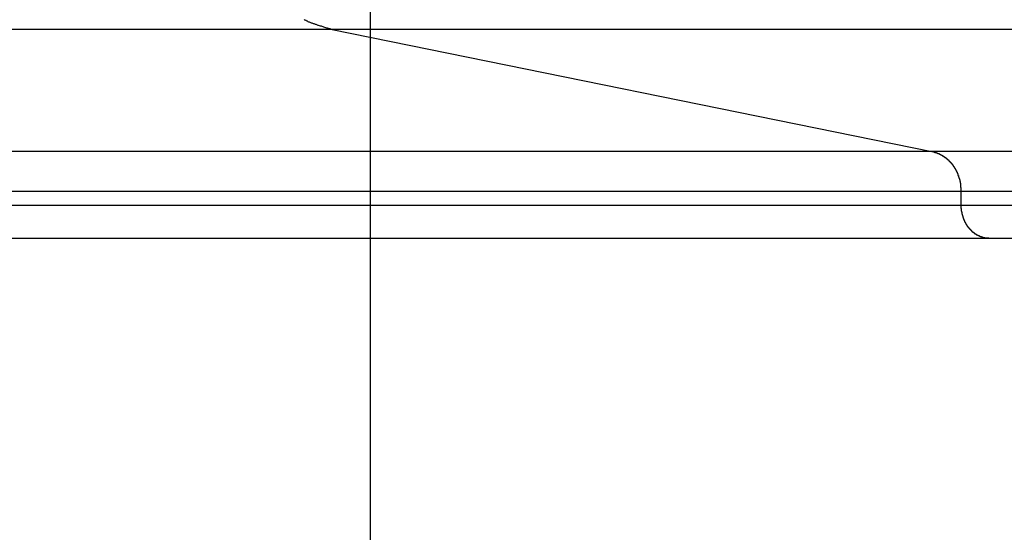
# Model space of a CAD drawing. Extents: x -52 to 52, y -56 to 6.
# Drawn here: x -32 to -31, y -17 to -17 of the extents above; entities that cross this region are included whole.
import ezdxf

# ---------------------------------------------------------------- set-up
doc = ezdxf.new("R2010")
doc.units = 0
doc.layers.get('0').update_dxf_attribs({"linetype": 'CONTINUOUS'})

msp = doc.modelspace()

# ---------------------------------------------------------------- linework, layer by layer
at = {"color": 0}
for points in [[(-31.794, -27.9971), (-31.794, -0.7568)], [(-31.794, -27.9971), (-31.794, -0.7568)], [(-31.794, -27.9971), (-31.794, -0.7568)], [(-31.794, -27.9971), (-31.794, -0.7568)], [(-31.794, -27.9971), (-31.794, -0.7568)], [(-31.794, -27.9971), (-31.794, -0.7568)], [(-31.794, -27.9971), (-31.794, -0.7568)], [(-31.794, -27.9971), (-31.794, -0.7568)], [(-31.794, -27.9971), (-31.794, -0.7568)], [(-31.794, -27.9971), (-31.794, -0.7568)], [(-31.794, -27.9971), (-31.794, -0.7568)], [(-31.794, -27.9971), (-31.794, -0.7568)], [(-31.794, -27.9971), (-31.794, -0.7568)], [(-31.794, -27.9971), (-31.794, -0.7568)], [(-31.794, -27.9971), (-31.794, -0.7568)], [(-31.794, -27.9971), (-31.794, -0.7568)], [(-31.794, -27.9971), (-31.794, -0.7568)], [(-31.794, -27.9971), (-31.794, -0.7568)], [(-31.794, -27.9971), (-31.794, -0.7568)], [(-31.794, -27.9971), (-31.794, -0.7568)], [(-31.794, -27.9971), (-31.794, -0.7568)], [(-31.876, -16.8067), (-31.8757, -16.807), (-31.8751, -16.807), (-31.8745, -16.8073), (-31.8739, -16.8076), (-31.8736, -16.8079), (-31.873, -16.8082), (-31.8725, -16.8085), (-31.8719, -16.8088), (-31.8716, -16.8091), (-31.8716, -16.8091), (-31.8707, -16.8094), (-31.8698, -16.8097), (-31.8689, -16.81), (-31.8683, -16.8103), (-31.8674, -16.8106), (-31.8665, -16.8109), (-31.8656, -16.8112), (-31.865, -16.8116), (-31.8641, -16.8117), (-31.8632, -16.812), (-31.8623, -16.8123), (-31.8617, -16.8126), (-31.8608, -16.8129), (-31.8601, -16.8132), (-31.8592, -16.8135), (-31.8586, -16.8138), (-31.8586, -16.8138), (-31.8574, -16.8141), (-31.8562, -16.8144), (-31.855, -16.8147), (-31.8541, -16.8151), (-31.8529, -16.8154), (-31.852, -16.8157), (-31.8508, -16.816), (-31.8499, -16.8165), (-31.8487, -16.8168), (-31.8478, -16.8171), (-31.8466, -16.8174), (-31.8457, -16.8177), (-31.8445, -16.818), (-31.8436, -16.8183), (-31.8424, -16.8186), (-31.8415, -16.8191)], [(-31.8415, -16.8191), (-35.0341, -16.8191)], [(-31.8415, -16.8191), (-35.0341, -16.8191)], [(-31.8415, -16.8191), (-35.0341, -16.8191)], [(-31.8415, -16.8191), (-35.0341, -16.8191)], [(-31.8415, -16.8191), (-35.0341, -16.8191)], [(-31.8415, -16.8191), (-35.0341, -16.8191)], [(-31.8415, -16.8191), (-35.0341, -16.8191)], [(-31.8415, -16.8191), (-35.0341, -16.8191)], [(-31.8415, -16.8191), (-35.0341, -16.8191)], [(-31.8415, -16.8191), (-35.0341, -16.8191)], [(-31.8415, -16.8191), (-35.0341, -16.8191)], [(-31.8415, -16.8191), (-35.0341, -16.8191)], [(-31.8415, -16.8191), (-35.0341, -16.8191)], [(-31.8415, -16.8191), (-35.0341, -16.8191)], [(-31.8415, -16.8191), (-35.0341, -16.8191)], [(-31.8415, -16.8191), (-35.0341, -16.8191)], [(-31.8415, -16.8191), (-35.0341, -16.8191)], [(-31.8415, -16.8191), (-35.0341, -16.8191)], [(-31.8415, -16.8191), (-35.0341, -16.8191)], [(-31.8415, -16.8191), (-35.0341, -16.8191)], [(-31.8415, -16.8191), (-35.0341, -16.8191)], [(-31.8415, -16.8191), (-31.8415, -16.8191)], [(-31.8415, -16.8191), (-31.8415, -16.8191)], [(-29.2785, -16.8191), (-31.8415, -16.8191)], [(-29.2785, -16.8191), (-31.8415, -16.8191)], [(-29.2785, -16.8191), (-31.8415, -16.8191)], [(-29.2785, -16.8191), (-31.8415, -16.8191)], [(-29.2785, -16.8191), (-31.8415, -16.8191)], [(-29.2785, -16.8191), (-31.8415, -16.8191)], [(-29.2785, -16.8191), (-31.8415, -16.8191)], [(-29.2785, -16.8191), (-31.8415, -16.8191)], [(-29.2785, -16.8191), (-31.8415, -16.8191)], [(-29.2785, -16.8191), (-31.8415, -16.8191)], [(-29.2785, -16.8191), (-31.8415, -16.8191)], [(-29.2785, -16.8191), (-31.8415, -16.8191)], [(-29.2785, -16.8191), (-31.8415, -16.8191)], [(-29.2785, -16.8191), (-31.8415, -16.8191)], [(-29.2785, -16.8191), (-31.8415, -16.8191)], [(-29.2785, -16.8191), (-31.8415, -16.8191)], [(-29.2785, -16.8191), (-31.8415, -16.8191)], [(-29.2785, -16.8191), (-31.8415, -16.8191)], [(-29.2785, -16.8191), (-31.8415, -16.8191)], [(-29.2785, -16.8191), (-31.8415, -16.8191)], [(-29.2785, -16.8191), (-31.8415, -16.8191)], [(-31.8415, -16.8191), (-31.8415, -16.8191)], [(-31.8415, -16.8191), (-31.1003, -16.97)], [(-31.8415, -16.8191), (-31.1003, -16.97)], [(-31.8415, -16.8191), (-31.1003, -16.97)], [(-31.8415, -16.8191), (-31.1003, -16.97)], [(-31.8415, -16.8191), (-31.1003, -16.97)], [(-31.8415, -16.8191), (-31.1003, -16.97)], [(-31.8415, -16.8191), (-31.1003, -16.97)], [(-31.8415, -16.8191), (-31.1003, -16.97)], [(-31.8415, -16.8191), (-31.1003, -16.97)], [(-31.8415, -16.8191), (-31.1003, -16.97)], [(-31.8415, -16.8191), (-31.1003, -16.97)], [(-31.8415, -16.8191), (-31.1003, -16.97)], [(-31.8415, -16.8191), (-31.1003, -16.97)], [(-31.8415, -16.8191), (-31.1003, -16.97)], [(-31.8415, -16.8191), (-31.1003, -16.97)], [(-31.8415, -16.8191), (-31.1003, -16.97)], [(-31.8415, -16.8191), (-31.1003, -16.97)], [(-31.8415, -16.8191), (-31.1003, -16.97)], [(-31.8415, -16.8191), (-31.1003, -16.97)], [(-31.8415, -16.8191), (-31.1003, -16.97)], [(-31.8415, -16.8191), (-31.1003, -16.97)], [(-31.1003, -16.97), (-34.0458, -16.97)], [(-31.1003, -16.97), (-34.0458, -16.97)], [(-31.1003, -16.97), (-34.0458, -16.97)], [(-31.1003, -16.97), (-34.0458, -16.97)], [(-31.1003, -16.97), (-34.0458, -16.97)], [(-31.1003, -16.97), (-34.0458, -16.97)], [(-31.1003, -16.97), (-34.0458, -16.97)], [(-31.1003, -16.97), (-34.0458, -16.97)], [(-31.1003, -16.97), (-34.0458, -16.97)], [(-31.1003, -16.97), (-34.0458, -16.97)], [(-31.1003, -16.97), (-34.0458, -16.97)], [(-31.1003, -16.97), (-34.0458, -16.97)], [(-31.1003, -16.97), (-34.0458, -16.97)], [(-31.1003, -16.97), (-34.0458, -16.97)], [(-31.1003, -16.97), (-34.0458, -16.97)], [(-31.1003, -16.97), (-34.0458, -16.97)], [(-31.1003, -16.97), (-34.0458, -16.97)], [(-31.1003, -16.97), (-34.0458, -16.97)], [(-31.1003, -16.97), (-34.0458, -16.97)], [(-31.1003, -16.97), (-34.0458, -16.97)], [(-31.1003, -16.97), (-34.0458, -16.97)], [(-31.1003, -16.97), (-31.1003, -16.97)], [(-31.1003, -16.97), (-31.1003, -16.97)], [(-29.2785, -16.97), (-31.1003, -16.97)], [(-29.2785, -16.97), (-31.1003, -16.97)], [(-29.2785, -16.97), (-31.1003, -16.97)], [(-29.2785, -16.97), (-31.1003, -16.97)], [(-29.2785, -16.97), (-31.1003, -16.97)], [(-29.2785, -16.97), (-31.1003, -16.97)], [(-29.2785, -16.97), (-31.1003, -16.97)], [(-29.2785, -16.97), (-31.1003, -16.97)], [(-29.2785, -16.97), (-31.1003, -16.97)], [(-29.2785, -16.97), (-31.1003, -16.97)], [(-29.2785, -16.97), (-31.1003, -16.97)], [(-29.2785, -16.97), (-31.1003, -16.97)], [(-29.2785, -16.97), (-31.1003, -16.97)], [(-29.2785, -16.97), (-31.1003, -16.97)], [(-29.2785, -16.97), (-31.1003, -16.97)], [(-29.2785, -16.97), (-31.1003, -16.97)], [(-29.2785, -16.97), (-31.1003, -16.97)], [(-29.2785, -16.97), (-31.1003, -16.97)], [(-29.2785, -16.97), (-31.1003, -16.97)], [(-29.2785, -16.97), (-31.1003, -16.97)], [(-29.2785, -16.97), (-31.1003, -16.97)], [(-31.1003, -16.97), (-31.0984, -16.9704), (-31.0984, -16.9704), (-31.0981, -16.9704), (-31.0981, -16.9704), (-31.0978, -16.9704), (-31.0978, -16.9704), (-31.0975, -16.9704), (-31.0975, -16.9704), (-31.0975, -16.9704), (-31.0975, -16.9707), (-31.0972, -16.9707), (-31.0972, -16.9707), (-31.0969, -16.9707), (-31.0969, -16.9707), (-31.0966, -16.9707), (-31.0966, -16.9707), (-31.0966, -16.9707), (-31.0966, -16.971), (-31.0966, -16.971), (-31.0963, -16.971), (-31.0963, -16.971), (-31.096, -16.971), (-31.096, -16.971), (-31.0957, -16.971), (-31.0957, -16.971), (-31.0957, -16.971), (-31.0957, -16.9713), (-31.0954, -16.9713), (-31.0954, -16.9713), (-31.0951, -16.9713), (-31.0951, -16.9713), (-31.0948, -16.9713), (-31.0948, -16.9713), (-31.0948, -16.9713), (-31.0948, -16.9716), (-31.0948, -16.9716), (-31.0945, -16.9716), (-31.0945, -16.9716), (-31.0942, -16.9716), (-31.0942, -16.9716), (-31.0939, -16.9716), (-31.0939, -16.9716), (-31.0938, -16.9716), (-31.0938, -16.9719), (-31.0935, -16.9719), (-31.0935, -16.9719), (-31.0932, -16.9719), (-31.0932, -16.972), (-31.0929, -16.972), (-31.0929, -16.972), (-31.0929, -16.972), (-31.0929, -16.9723), (-31.0929, -16.9723), (-31.0926, -16.9723), (-31.0926, -16.9723), (-31.0923, -16.9723), (-31.0923, -16.9723), (-31.092, -16.9723), (-31.092, -16.9723), (-31.092, -16.9723), (-31.092, -16.9726), (-31.0917, -16.9726), (-31.0917, -16.9726), (-31.0914, -16.9726), (-31.0914, -16.9728), (-31.0911, -16.9728), (-31.0911, -16.9728), (-31.0911, -16.9728), (-31.0911, -16.9731), (-31.0911, -16.9731), (-31.0908, -16.9731), (-31.0908, -16.9731), (-31.0905, -16.9731), (-31.0905, -16.9732), (-31.0902, -16.9732), (-31.0902, -16.9732), (-31.0902, -16.9732), (-31.0902, -16.9735), (-31.0899, -16.9735), (-31.0899, -16.9735), (-31.0896, -16.9735), (-31.0896, -16.9738), (-31.0893, -16.9738), (-31.0893, -16.9738), (-31.0893, -16.9738), (-31.0893, -16.9741), (-31.0893, -16.9741), (-31.089, -16.9741), (-31.089, -16.9741), (-31.0887, -16.9741), (-31.0887, -16.9742), (-31.0884, -16.9742), (-31.0884, -16.9742), (-31.0883, -16.9742), (-31.0883, -16.9745), (-31.088, -16.9745), (-31.088, -16.9745), (-31.0878, -16.9745), (-31.0878, -16.9748), (-31.0875, -16.9748), (-31.0875, -16.9748), (-31.0875, -16.9748), (-31.0875, -16.9751), (-31.0875, -16.9751), (-31.0872, -16.9751), (-31.0872, -16.9751), (-31.0869, -16.9751), (-31.0869, -16.9754), (-31.0866, -16.9754), (-31.0866, -16.9754), (-31.0866, -16.9754), (-31.0866, -16.9757), (-31.0863, -16.9757), (-31.0863, -16.9757), (-31.086, -16.9757), (-31.086, -16.976), (-31.0857, -16.976), (-31.0857, -16.976), (-31.0857, -16.976), (-31.0857, -16.9763), (-31.0857, -16.9763), (-31.0854, -16.9763), (-31.0854, -16.9763), (-31.0851, -16.9763), (-31.0851, -16.9766), (-31.0848, -16.9766), (-31.0848, -16.9766), (-31.0848, -16.9766), (-31.0848, -16.9769), (-31.0845, -16.9769), (-31.0845, -16.9769), (-31.0842, -16.9769), (-31.0842, -16.9772), (-31.0839, -16.9772), (-31.0839, -16.9772), (-31.0839, -16.9772), (-31.0839, -16.9775), (-31.0839, -16.9775), (-31.0836, -16.9775), (-31.0836, -16.9775), (-31.0833, -16.9775), (-31.0833, -16.9778), (-31.083, -16.9778), (-31.083, -16.9778), (-31.083, -16.9778), (-31.083, -16.9781), (-31.0827, -16.9781), (-31.0827, -16.9781), (-31.0825, -16.9781), (-31.0825, -16.9784), (-31.0822, -16.9784), (-31.0822, -16.9786), (-31.0822, -16.9786), (-31.0822, -16.9789), (-31.0822, -16.9789), (-31.0819, -16.9789), (-31.0819, -16.9789), (-31.0816, -16.9789), (-31.0816, -16.9792), (-31.0813, -16.9792), (-31.0813, -16.9792), (-31.0813, -16.9792), (-31.0813, -16.9795), (-31.081, -16.9795), (-31.081, -16.9795), (-31.0809, -16.9795), (-31.0809, -16.9798), (-31.0806, -16.9798), (-31.0806, -16.9801), (-31.0806, -16.9801), (-31.0806, -16.9804), (-31.0806, -16.9804), (-31.0803, -16.9804), (-31.0803, -16.9804), (-31.08, -16.9804), (-31.08, -16.9807), (-31.0797, -16.9807), (-31.0797, -16.9807), (-31.0797, -16.9807), (-31.0797, -16.981), (-31.0794, -16.981), (-31.0794, -16.981), (-31.0793, -16.981), (-31.0793, -16.9813), (-31.079, -16.9813), (-31.079, -16.9816), (-31.079, -16.9816), (-31.079, -16.9819), (-31.079, -16.9819), (-31.0787, -16.9819), (-31.0787, -16.9819), (-31.0784, -16.9819), (-31.0784, -16.9822), (-31.0781, -16.9822), (-31.0781, -16.9824), (-31.0781, -16.9824), (-31.0781, -16.9827), (-31.0778, -16.9827), (-31.0778, -16.9827), (-31.0778, -16.9827), (-31.0778, -16.983), (-31.0775, -16.983), (-31.0775, -16.9833), (-31.0775, -16.9833), (-31.0775, -16.9836), (-31.0775, -16.9836), (-31.0772, -16.9836), (-31.0772, -16.9836), (-31.0769, -16.9836), (-31.0769, -16.9839), (-31.0766, -16.9839), (-31.0766, -16.9841), (-31.0766, -16.9841), (-31.0766, -16.9844), (-31.0763, -16.9844), (-31.0763, -16.9844), (-31.0763, -16.9844), (-31.0763, -16.9847), (-31.076, -16.9847), (-31.076, -16.985), (-31.076, -16.985), (-31.076, -16.9853), (-31.076, -16.9853), (-31.0757, -16.9853), (-31.0757, -16.9853), (-31.0755, -16.9853), (-31.0755, -16.9856), (-31.0752, -16.9856), (-31.0752, -16.9859), (-31.0752, -16.9859), (-31.0752, -16.9862), (-31.0749, -16.9862), (-31.0749, -16.9862), (-31.0749, -16.9862), (-31.0749, -16.9865), (-31.0746, -16.9865), (-31.0746, -16.9868), (-31.0746, -16.9868), (-31.0746, -16.9871), (-31.0746, -16.9871), (-31.0743, -16.9871), (-31.0743, -16.9871), (-31.0742, -16.9871), (-31.0742, -16.9874), (-31.0739, -16.9874), (-31.0739, -16.9877), (-31.0739, -16.9877), (-31.0739, -16.988), (-31.0736, -16.988), (-31.0736, -16.9881), (-31.0736, -16.9881), (-31.0736, -16.9884), (-31.0733, -16.9884), (-31.0733, -16.9887), (-31.0733, -16.9887), (-31.0733, -16.989), (-31.0733, -16.989), (-31.073, -16.989), (-31.073, -16.989), (-31.073, -16.989), (-31.073, -16.9893), (-31.0727, -16.9893), (-31.0727, -16.9896), (-31.0727, -16.9896), (-31.0727, -16.9899), (-31.0724, -16.9899), (-31.0724, -16.9901), (-31.0724, -16.9901), (-31.0724, -16.9904), (-31.0721, -16.9904), (-31.0721, -16.9907), (-31.0721, -16.9907), (-31.0721, -16.991), (-31.0721, -16.991), (-31.0718, -16.991), (-31.0718, -16.991), (-31.0718, -16.991), (-31.0718, -16.9913), (-31.0715, -16.9913), (-31.0715, -16.9916), (-31.0715, -16.9916), (-31.0715, -16.9919), (-31.0712, -16.9919), (-31.0712, -16.9921), (-31.0712, -16.9921), (-31.0712, -16.9924), (-31.0709, -16.9924), (-31.0709, -16.9927), (-31.0709, -16.9927), (-31.0709, -16.993), (-31.0709, -16.993), (-31.0706, -16.993), (-31.0706, -16.993), (-31.0706, -16.993), (-31.0706, -16.9933), (-31.0703, -16.9933), (-31.0703, -16.9936), (-31.0703, -16.9936), (-31.0703, -16.9939), (-31.07, -16.9939), (-31.07, -16.9942), (-31.07, -16.9942), (-31.07, -16.9945), (-31.0699, -16.9945), (-31.0699, -16.9948), (-31.0699, -16.9948), (-31.0699, -16.9951), (-31.0699, -16.9951), (-31.0696, -16.9951), (-31.0696, -16.9951), (-31.0696, -16.9951), (-31.0696, -16.9954), (-31.0693, -16.9954), (-31.0693, -16.9957), (-31.0693, -16.9957), (-31.0693, -16.996), (-31.069, -16.996), (-31.069, -16.9963), (-31.069, -16.9963), (-31.069, -16.9966), (-31.0689, -16.9966), (-31.0689, -16.9969), (-31.0689, -16.9969), (-31.0689, -16.9972), (-31.0689, -16.9972), (-31.0686, -16.9972), (-31.0686, -16.9973), (-31.0686, -16.9973), (-31.0686, -16.9976), (-31.0684, -16.9976), (-31.0684, -16.9979), (-31.0684, -16.9979), (-31.0684, -16.9982), (-31.0681, -16.9982), (-31.0681, -16.9985), (-31.0681, -16.9985), (-31.0681, -16.9988), (-31.0681, -16.9988), (-31.0681, -16.9991), (-31.0681, -16.9991), (-31.0681, -16.9994), (-31.0681, -16.9994), (-31.0678, -16.9994), (-31.0678, -16.9995), (-31.0678, -16.9995), (-31.0678, -16.9998), (-31.0676, -16.9998), (-31.0676, -17.0001), (-31.0676, -17.0001), (-31.0676, -17.0004), (-31.0673, -17.0004), (-31.0673, -17.0007), (-31.0673, -17.0007), (-31.0673, -17.001), (-31.0673, -17.001), (-31.0673, -17.0013), (-31.0673, -17.0013), (-31.0673, -17.0016), (-31.0673, -17.0016), (-31.067, -17.0016), (-31.067, -17.0018), (-31.067, -17.0018), (-31.067, -17.0021), (-31.0669, -17.0021), (-31.0669, -17.0024), (-31.0669, -17.0024), (-31.0669, -17.0027), (-31.0666, -17.0027), (-31.0666, -17.003), (-31.0666, -17.003), (-31.0666, -17.0033), (-31.0666, -17.0033), (-31.0666, -17.0036), (-31.0666, -17.0036), (-31.0666, -17.0039), (-31.0666, -17.0039), (-31.0663, -17.0039), (-31.0663, -17.0039), (-31.0663, -17.0039), (-31.0663, -17.0042), (-31.0663, -17.0042), (-31.0663, -17.0045), (-31.0663, -17.0045), (-31.0663, -17.0048), (-31.066, -17.0048), (-31.066, -17.0051), (-31.066, -17.0051), (-31.066, -17.0054), (-31.066, -17.0054), (-31.066, -17.0057), (-31.066, -17.0057), (-31.066, -17.006), (-31.066, -17.006), (-31.0657, -17.006), (-31.0657, -17.006), (-31.0657, -17.006), (-31.0657, -17.0063), (-31.0657, -17.0063), (-31.0657, -17.0066), (-31.0657, -17.0066), (-31.0657, -17.0069), (-31.0656, -17.0069), (-31.0656, -17.0071), (-31.0656, -17.0071), (-31.0656, -17.0074), (-31.0656, -17.0074), (-31.0656, -17.0077), (-31.0656, -17.0077), (-31.0656, -17.008), (-31.0656, -17.008), (-31.0653, -17.008), (-31.0653, -17.0083), (-31.0653, -17.0083), (-31.0653, -17.0086), (-31.0653, -17.0086), (-31.0653, -17.0089), (-31.0653, -17.0089), (-31.0653, -17.0092), (-31.0652, -17.0092), (-31.0652, -17.0095), (-31.0652, -17.0095), (-31.0652, -17.0098), (-31.0652, -17.0098), (-31.0652, -17.0101), (-31.0652, -17.0102), (-31.0652, -17.0105), (-31.0652, -17.0105), (-31.0649, -17.0105), (-31.0649, -17.0108), (-31.0649, -17.0111), (-31.0649, -17.0114), (-31.0649, -17.0114), (-31.0649, -17.0117), (-31.0649, -17.012), (-31.0649, -17.0123), (-31.0648, -17.0123), (-31.0648, -17.0126), (-31.0648, -17.0129), (-31.0648, -17.0132), (-31.0648, -17.0134), (-31.0648, -17.0137), (-31.0648, -17.014), (-31.0648, -17.0143), (-31.0648, -17.0143), (-31.0645, -17.0146), (-31.0645, -17.0149), (-31.0645, -17.0152), (-31.0645, -17.0155), (-31.0645, -17.0158), (-31.0645, -17.0161), (-31.0645, -17.0164), (-31.0645, -17.0167), (-31.0645, -17.017), (-31.0645, -17.0173), (-31.0645, -17.0176), (-31.0645, -17.0179), (-31.0645, -17.0182), (-31.0645, -17.0185), (-31.0645, -17.0188), (-31.0645, -17.0193)], [(-31.1003, -16.97), (-31.1003, -16.97)], [(-31.0645, -17.0193), (-33.9981, -17.0193)], [(-31.0645, -17.0193), (-33.9981, -17.0193)], [(-31.0645, -17.0193), (-33.9981, -17.0193)], [(-31.0645, -17.0193), (-33.9981, -17.0193)], [(-31.0645, -17.0193), (-33.9981, -17.0193)], [(-31.0645, -17.0193), (-33.9981, -17.0193)], [(-31.0645, -17.0193), (-33.9981, -17.0193)], [(-31.0645, -17.0193), (-33.9981, -17.0193)], [(-31.0645, -17.0193), (-33.9981, -17.0193)], [(-31.0645, -17.0193), (-33.9981, -17.0193)], [(-31.0645, -17.0193), (-33.9981, -17.0193)], [(-31.0645, -17.0193), (-33.9981, -17.0193)], [(-31.0645, -17.0193), (-33.9981, -17.0193)], [(-31.0645, -17.0193), (-33.9981, -17.0193)], [(-31.0645, -17.0193), (-33.9981, -17.0193)], [(-31.0645, -17.0193), (-33.9981, -17.0193)], [(-31.0645, -17.0193), (-33.9981, -17.0193)], [(-31.0645, -17.0193), (-33.9981, -17.0193)], [(-31.0645, -17.0193), (-33.9981, -17.0193)], [(-31.0645, -17.0193), (-33.9981, -17.0193)], [(-31.0645, -17.0193), (-33.9981, -17.0193)], [(-31.0645, -17.0193), (-31.0645, -17.0193)], [(-29.2785, -17.0193), (-31.0645, -17.0193)], [(-29.2785, -17.0193), (-31.0645, -17.0193)], [(-29.2785, -17.0193), (-31.0645, -17.0193)], [(-29.2785, -17.0193), (-31.0645, -17.0193)], [(-29.2785, -17.0193), (-31.0645, -17.0193)], [(-29.2785, -17.0193), (-31.0645, -17.0193)], [(-29.2785, -17.0193), (-31.0645, -17.0193)], [(-29.2785, -17.0193), (-31.0645, -17.0193)], [(-29.2785, -17.0193), (-31.0645, -17.0193)], [(-29.2785, -17.0193), (-31.0645, -17.0193)], [(-29.2785, -17.0193), (-31.0645, -17.0193)], [(-29.2785, -17.0193), (-31.0645, -17.0193)], [(-29.2785, -17.0193), (-31.0645, -17.0193)], [(-29.2785, -17.0193), (-31.0645, -17.0193)], [(-29.2785, -17.0193), (-31.0645, -17.0193)], [(-29.2785, -17.0193), (-31.0645, -17.0193)], [(-29.2785, -17.0193), (-31.0645, -17.0193)], [(-29.2785, -17.0193), (-31.0645, -17.0193)], [(-29.2785, -17.0193), (-31.0645, -17.0193)], [(-29.2785, -17.0193), (-31.0645, -17.0193)], [(-29.2785, -17.0193), (-31.0645, -17.0193)], [(-31.0645, -17.0193), (-31.0645, -17.0193)], [(-31.0645, -17.0193), (-31.0645, -17.0369)], [(-31.0645, -17.0193), (-31.0645, -17.0369)], [(-31.0645, -17.0193), (-31.0645, -17.0369)], [(-31.0645, -17.0193), (-31.0645, -17.0369)], [(-31.0645, -17.0193), (-31.0645, -17.0369)], [(-31.0645, -17.0193), (-31.0645, -17.0369)], [(-31.0645, -17.0193), (-31.0645, -17.0369)], [(-31.0645, -17.0193), (-31.0645, -17.0369)], [(-31.0645, -17.0193), (-31.0645, -17.0369)], [(-31.0645, -17.0193), (-31.0645, -17.0369)], [(-31.0645, -17.0193), (-31.0645, -17.0369)], [(-31.0645, -17.0193), (-31.0645, -17.0369)], [(-31.0645, -17.0193), (-31.0645, -17.0369)], [(-31.0645, -17.0193), (-31.0645, -17.0369)], [(-31.0645, -17.0193), (-31.0645, -17.0369)], [(-31.0645, -17.0193), (-31.0645, -17.0369)], [(-31.0645, -17.0193), (-31.0645, -17.0369)], [(-31.0645, -17.0193), (-31.0645, -17.0369)], [(-31.0645, -17.0193), (-31.0645, -17.0369)], [(-31.0645, -17.0193), (-31.0645, -17.0369)], [(-31.0645, -17.0193), (-31.0645, -17.0369)], [(-31.0645, -17.0193), (-31.0645, -17.0193)], [(-31.0645, -17.0369), (-33.9981, -17.0369)], [(-31.0645, -17.0369), (-33.9981, -17.0369)], [(-31.0645, -17.0369), (-33.9981, -17.0369)], [(-31.0645, -17.0369), (-33.9981, -17.0369)], [(-31.0645, -17.0369), (-33.9981, -17.0369)], [(-31.0645, -17.0369), (-33.9981, -17.0369)], [(-31.0645, -17.0369), (-33.9981, -17.0369)], [(-31.0645, -17.0369), (-33.9981, -17.0369)], [(-31.0645, -17.0369), (-33.9981, -17.0369)], [(-31.0645, -17.0369), (-33.9981, -17.0369)], [(-31.0645, -17.0369), (-33.9981, -17.0369)], [(-31.0645, -17.0369), (-33.9981, -17.0369)], [(-31.0645, -17.0369), (-33.9981, -17.0369)], [(-31.0645, -17.0369), (-33.9981, -17.0369)], [(-31.0645, -17.0369), (-33.9981, -17.0369)], [(-31.0645, -17.0369), (-33.9981, -17.0369)], [(-31.0645, -17.0369), (-33.9981, -17.0369)], [(-31.0645, -17.0369), (-33.9981, -17.0369)], [(-31.0645, -17.0369), (-33.9981, -17.0369)], [(-31.0645, -17.0369), (-33.9981, -17.0369)], [(-31.0645, -17.0369), (-33.9981, -17.0369)], [(-31.0645, -17.0369), (-31.0645, -17.0369)], [(-31.0645, -17.0369), (-31.0645, -17.0369)], [(-29.2785, -17.0369), (-31.0645, -17.0369)], [(-29.2785, -17.0369), (-31.0645, -17.0369)], [(-29.2785, -17.0369), (-31.0645, -17.0369)], [(-29.2785, -17.0369), (-31.0645, -17.0369)], [(-29.2785, -17.0369), (-31.0645, -17.0369)], [(-29.2785, -17.0369), (-31.0645, -17.0369)], [(-29.2785, -17.0369), (-31.0645, -17.0369)], [(-29.2785, -17.0369), (-31.0645, -17.0369)], [(-29.2785, -17.0369), (-31.0645, -17.0369)], [(-29.2785, -17.0369), (-31.0645, -17.0369)], [(-29.2785, -17.0369), (-31.0645, -17.0369)], [(-29.2785, -17.0369), (-31.0645, -17.0369)], [(-29.2785, -17.0369), (-31.0645, -17.0369)], [(-29.2785, -17.0369), (-31.0645, -17.0369)], [(-29.2785, -17.0369), (-31.0645, -17.0369)], [(-29.2785, -17.0369), (-31.0645, -17.0369)], [(-29.2785, -17.0369), (-31.0645, -17.0369)], [(-29.2785, -17.0369), (-31.0645, -17.0369)], [(-29.2785, -17.0369), (-31.0645, -17.0369)], [(-29.2785, -17.0369), (-31.0645, -17.0369)], [(-29.2785, -17.0369), (-31.0645, -17.0369)], [(-31.0645, -17.0369), (-31.0645, -17.0381), (-31.0645, -17.0381), (-31.0644, -17.0381), (-31.0644, -17.0381), (-31.0644, -17.0381), (-31.0644, -17.0383), (-31.0644, -17.0383), (-31.0644, -17.0383), (-31.0644, -17.0383), (-31.0644, -17.0386), (-31.0644, -17.0386), (-31.0644, -17.0386), (-31.0644, -17.0386), (-31.0644, -17.0389), (-31.0644, -17.0389), (-31.0644, -17.0389), (-31.0644, -17.0389), (-31.0644, -17.0392), (-31.0644, -17.0392), (-31.0644, -17.0392), (-31.0644, -17.0392), (-31.0644, -17.0392), (-31.0644, -17.0395), (-31.0644, -17.0395), (-31.0644, -17.0395), (-31.0644, -17.0395), (-31.0644, -17.0398), (-31.0644, -17.0398), (-31.0644, -17.0398), (-31.0644, -17.0398), (-31.0644, -17.0401), (-31.0644, -17.0401), (-31.0644, -17.0401), (-31.0644, -17.0401), (-31.0644, -17.0404), (-31.0644, -17.0404), (-31.0643, -17.0404), (-31.0643, -17.0404), (-31.0643, -17.0404), (-31.0643, -17.0406), (-31.0643, -17.0406), (-31.0643, -17.0406), (-31.0643, -17.0406), (-31.0643, -17.0409), (-31.0643, -17.0409), (-31.0643, -17.0409), (-31.0643, -17.0409), (-31.0643, -17.0412), (-31.0643, -17.0412), (-31.0643, -17.0412), (-31.0643, -17.0412), (-31.0643, -17.0415), (-31.0643, -17.0415), (-31.0641, -17.0415), (-31.0641, -17.0415), (-31.0641, -17.0415), (-31.0641, -17.0418), (-31.0641, -17.0418), (-31.0641, -17.0418), (-31.0641, -17.0418), (-31.0641, -17.0421), (-31.0641, -17.0421), (-31.0641, -17.0421), (-31.0641, -17.0421), (-31.0641, -17.0424), (-31.0641, -17.0424), (-31.0641, -17.0424), (-31.0641, -17.0424), (-31.0641, -17.0427), (-31.0641, -17.0427), (-31.064, -17.0427), (-31.064, -17.0427), (-31.064, -17.0427), (-31.064, -17.043), (-31.064, -17.043), (-31.064, -17.043), (-31.064, -17.043), (-31.064, -17.0433), (-31.064, -17.0433), (-31.064, -17.0433), (-31.064, -17.0433), (-31.064, -17.0436), (-31.064, -17.0436), (-31.064, -17.0436), (-31.064, -17.0436), (-31.064, -17.0439), (-31.064, -17.0439), (-31.0638, -17.0439), (-31.0638, -17.0439), (-31.0638, -17.0439), (-31.0638, -17.0442), (-31.0638, -17.0442), (-31.0638, -17.0442), (-31.0638, -17.0442), (-31.0638, -17.0445), (-31.0638, -17.0445), (-31.0638, -17.0445), (-31.0638, -17.0445), (-31.0638, -17.0448), (-31.0638, -17.0448), (-31.0638, -17.0448), (-31.0638, -17.0448), (-31.0638, -17.0451), (-31.0638, -17.0451), (-31.0635, -17.0451), (-31.0635, -17.0451), (-31.0635, -17.0451), (-31.0635, -17.0454), (-31.0635, -17.0454), (-31.0635, -17.0454), (-31.0635, -17.0454), (-31.0635, -17.0457), (-31.0635, -17.0457), (-31.0635, -17.0457), (-31.0635, -17.0457), (-31.0635, -17.046), (-31.0635, -17.046), (-31.0635, -17.046), (-31.0635, -17.046), (-31.0635, -17.0463), (-31.0635, -17.0463), (-31.0633, -17.0463), (-31.0633, -17.0463), (-31.0633, -17.0463), (-31.0633, -17.0466), (-31.0633, -17.0466), (-31.0633, -17.0466), (-31.0633, -17.0466), (-31.0633, -17.0469), (-31.0633, -17.0469), (-31.0633, -17.0469), (-31.0633, -17.0469), (-31.0633, -17.0472), (-31.0633, -17.0472), (-31.0633, -17.0472), (-31.0633, -17.0472), (-31.0633, -17.0475), (-31.0633, -17.0475), (-31.063, -17.0475), (-31.063, -17.0475), (-31.063, -17.0475), (-31.063, -17.0478), (-31.063, -17.0478), (-31.063, -17.0478), (-31.063, -17.0478), (-31.063, -17.0481), (-31.063, -17.0481), (-31.063, -17.0481), (-31.063, -17.0481), (-31.063, -17.0484), (-31.063, -17.0484), (-31.063, -17.0484), (-31.063, -17.0484), (-31.063, -17.0487), (-31.063, -17.0487), (-31.0627, -17.0487), (-31.0627, -17.0487), (-31.0627, -17.0487), (-31.0627, -17.049), (-31.0627, -17.049), (-31.0627, -17.049), (-31.0627, -17.049), (-31.0627, -17.0493), (-31.0626, -17.0493), (-31.0626, -17.0493), (-31.0626, -17.0493), (-31.0626, -17.0496), (-31.0626, -17.0496), (-31.0626, -17.0496), (-31.0626, -17.0496), (-31.0626, -17.0499), (-31.0626, -17.0499), (-31.0623, -17.0499), (-31.0623, -17.0499), (-31.0623, -17.0499), (-31.0623, -17.0502), (-31.0623, -17.0502), (-31.0623, -17.0502), (-31.0623, -17.0502), (-31.0623, -17.0505), (-31.0623, -17.0505), (-31.0623, -17.0505), (-31.0623, -17.0505), (-31.0623, -17.0508), (-31.0623, -17.0508), (-31.0623, -17.0508), (-31.0623, -17.0508), (-31.0623, -17.0511), (-31.0623, -17.0511), (-31.062, -17.0511), (-31.062, -17.0511), (-31.062, -17.0511), (-31.062, -17.0513), (-31.062, -17.0513), (-31.062, -17.0513), (-31.062, -17.0513), (-31.062, -17.0516), (-31.0619, -17.0516), (-31.0619, -17.0516), (-31.0619, -17.0516), (-31.0619, -17.0519), (-31.0619, -17.0519), (-31.0619, -17.0519), (-31.0619, -17.0519), (-31.0619, -17.0522), (-31.0619, -17.0522), (-31.0616, -17.0522), (-31.0616, -17.0522), (-31.0616, -17.0522), (-31.0616, -17.0525), (-31.0616, -17.0525), (-31.0616, -17.0525), (-31.0616, -17.0525), (-31.0616, -17.0528), (-31.0614, -17.0528), (-31.0614, -17.0528), (-31.0614, -17.0528), (-31.0614, -17.0531), (-31.0614, -17.0531), (-31.0614, -17.0531), (-31.0614, -17.0531), (-31.0614, -17.0534), (-31.0614, -17.0534), (-31.0611, -17.0534), (-31.0611, -17.0534), (-31.0611, -17.0534), (-31.0611, -17.0537), (-31.0611, -17.0537), (-31.0611, -17.0537), (-31.0611, -17.0537), (-31.0611, -17.054), (-31.0609, -17.054), (-31.0609, -17.054), (-31.0609, -17.054), (-31.0609, -17.0543), (-31.0609, -17.0543), (-31.0609, -17.0543), (-31.0609, -17.0543), (-31.0609, -17.0546), (-31.0609, -17.0546), (-31.0606, -17.0546), (-31.0606, -17.0546), (-31.0606, -17.0546), (-31.0606, -17.0548), (-31.0606, -17.0548), (-31.0606, -17.0548), (-31.0606, -17.0548), (-31.0606, -17.0551), (-31.0604, -17.0551), (-31.0604, -17.0551), (-31.0604, -17.0551), (-31.0604, -17.0554), (-31.0604, -17.0554), (-31.0604, -17.0554), (-31.0604, -17.0554), (-31.0604, -17.0557), (-31.0604, -17.0557), (-31.0601, -17.0557), (-31.0601, -17.0557), (-31.0601, -17.0557), (-31.0601, -17.056), (-31.0601, -17.056), (-31.0601, -17.056), (-31.0601, -17.056), (-31.0601, -17.0563), (-31.0599, -17.0563), (-31.0599, -17.0563), (-31.0599, -17.0563), (-31.0599, -17.0566), (-31.0599, -17.0566), (-31.0599, -17.0566), (-31.0599, -17.0566), (-31.0599, -17.0569), (-31.0599, -17.0569), (-31.0596, -17.0569), (-31.0596, -17.0569), (-31.0596, -17.0569), (-31.0596, -17.0571), (-31.0596, -17.0571), (-31.0596, -17.0571), (-31.0596, -17.0571), (-31.0596, -17.0574), (-31.0593, -17.0574), (-31.0593, -17.0574), (-31.0593, -17.0574), (-31.0593, -17.0577), (-31.0593, -17.0577), (-31.0593, -17.0577), (-31.0593, -17.0577), (-31.0593, -17.058), (-31.0593, -17.058), (-31.059, -17.058), (-31.059, -17.058), (-31.059, -17.058), (-31.059, -17.0582), (-31.059, -17.0582), (-31.059, -17.0582), (-31.059, -17.0582), (-31.059, -17.0585), (-31.0587, -17.0585), (-31.0587, -17.0585), (-31.0587, -17.0585), (-31.0587, -17.0588), (-31.0587, -17.0588), (-31.0587, -17.0588), (-31.0587, -17.0588), (-31.0587, -17.0591), (-31.0587, -17.0591), (-31.0584, -17.0591), (-31.0584, -17.0591), (-31.0584, -17.0591), (-31.0584, -17.0593), (-31.0583, -17.0593), (-31.0583, -17.0593), (-31.0583, -17.0593), (-31.0583, -17.0596), (-31.058, -17.0596), (-31.058, -17.0596), (-31.058, -17.0596), (-31.058, -17.0599), (-31.058, -17.0599), (-31.058, -17.0599), (-31.058, -17.0599), (-31.058, -17.0602), (-31.058, -17.0602), (-31.0577, -17.0602), (-31.0577, -17.0602), (-31.0577, -17.0602), (-31.0577, -17.0603), (-31.0577, -17.0603), (-31.0577, -17.0603), (-31.0577, -17.0603), (-31.0577, -17.0606), (-31.0574, -17.0606), (-31.0574, -17.0606), (-31.0574, -17.0606), (-31.0574, -17.0609), (-31.0574, -17.0609), (-31.0574, -17.0609), (-31.0574, -17.0609), (-31.0574, -17.0612), (-31.0574, -17.0612), (-31.0571, -17.0612), (-31.0571, -17.0612), (-31.0571, -17.0612), (-31.0571, -17.0614), (-31.057, -17.0614), (-31.057, -17.0614), (-31.057, -17.0614), (-31.057, -17.0617), (-31.0567, -17.0617), (-31.0567, -17.0617), (-31.0567, -17.0617), (-31.0567, -17.062), (-31.0567, -17.062), (-31.0567, -17.062), (-31.0567, -17.062), (-31.0567, -17.0623), (-31.0567, -17.0623), (-31.0564, -17.0623), (-31.0564, -17.0623), (-31.0564, -17.0623), (-31.0564, -17.0624), (-31.0562, -17.0624), (-31.0562, -17.0624), (-31.0562, -17.0624), (-31.0562, -17.0627), (-31.0559, -17.0627), (-31.0559, -17.0627), (-31.0559, -17.0627), (-31.0559, -17.063), (-31.0559, -17.063), (-31.0559, -17.063), (-31.0559, -17.063), (-31.0559, -17.0633), (-31.0559, -17.0633), (-31.0556, -17.0633), (-31.0556, -17.0633), (-31.0556, -17.0633), (-31.0556, -17.0634), (-31.0555, -17.0634), (-31.0555, -17.0634), (-31.0555, -17.0634), (-31.0555, -17.0637), (-31.0552, -17.0637), (-31.0552, -17.0637), (-31.0552, -17.0637), (-31.0552, -17.064), (-31.0552, -17.064), (-31.0552, -17.064), (-31.0552, -17.064), (-31.0552, -17.0643), (-31.0552, -17.0643), (-31.0549, -17.0643), (-31.0549, -17.0643), (-31.0549, -17.0643), (-31.0549, -17.0643), (-31.0547, -17.0643), (-31.0547, -17.0643), (-31.0547, -17.0643), (-31.0547, -17.0646), (-31.0544, -17.0646), (-31.0544, -17.0646), (-31.0544, -17.0646), (-31.0544, -17.0649), (-31.0544, -17.0649), (-31.0544, -17.0649), (-31.0544, -17.0649), (-31.0544, -17.0652), (-31.0544, -17.0652), (-31.0541, -17.0652), (-31.0541, -17.0652), (-31.0541, -17.0652), (-31.0541, -17.0652), (-31.0538, -17.0652), (-31.0538, -17.0652), (-31.0538, -17.0652), (-31.0538, -17.0655), (-31.0535, -17.0655), (-31.0535, -17.0655), (-31.0535, -17.0655), (-31.0535, -17.0658), (-31.0535, -17.0658), (-31.0535, -17.0658), (-31.0535, -17.0658), (-31.0535, -17.0661), (-31.0535, -17.0661), (-31.0532, -17.0661), (-31.0532, -17.0661), (-31.0532, -17.0661), (-31.0532, -17.0661), (-31.053, -17.0661), (-31.053, -17.0661), (-31.053, -17.0661), (-31.053, -17.0664), (-31.0527, -17.0664), (-31.0527, -17.0664), (-31.0527, -17.0664), (-31.0527, -17.0667), (-31.0527, -17.0667), (-31.0527, -17.0667), (-31.0527, -17.0667), (-31.0527, -17.067), (-31.0527, -17.067), (-31.0524, -17.067), (-31.0524, -17.067), (-31.0524, -17.067), (-31.0524, -17.067), (-31.0521, -17.067), (-31.0521, -17.067), (-31.0521, -17.067), (-31.0521, -17.0673), (-31.0518, -17.0673), (-31.0518, -17.0673), (-31.0518, -17.0673), (-31.0518, -17.0676), (-31.0518, -17.0676), (-31.0518, -17.0676), (-31.0518, -17.0676), (-31.0518, -17.0679), (-31.0518, -17.0679), (-31.0515, -17.0679), (-31.0515, -17.0679), (-31.0515, -17.0679), (-31.0515, -17.0679), (-31.0512, -17.0679), (-31.0512, -17.0679), (-31.0512, -17.0679), (-31.0512, -17.0682), (-31.0509, -17.0682), (-31.0509, -17.0682), (-31.0509, -17.0682), (-31.0509, -17.0684), (-31.0509, -17.0684), (-31.0509, -17.0684), (-31.0509, -17.0684), (-31.0509, -17.0687), (-31.0509, -17.0687), (-31.0506, -17.0687), (-31.0506, -17.0687), (-31.0506, -17.0687), (-31.0506, -17.0687), (-31.0503, -17.0687), (-31.0503, -17.0687), (-31.0503, -17.0687), (-31.0503, -17.069), (-31.05, -17.069), (-31.05, -17.069), (-31.05, -17.069), (-31.05, -17.0692), (-31.05, -17.0692), (-31.05, -17.0692), (-31.05, -17.0692), (-31.05, -17.0695), (-31.05, -17.0695), (-31.0497, -17.0695), (-31.0497, -17.0695), (-31.0497, -17.0695), (-31.0497, -17.0695), (-31.0494, -17.0695), (-31.0494, -17.0695), (-31.0494, -17.0695), (-31.0494, -17.0698), (-31.0491, -17.0698), (-31.0491, -17.0698), (-31.0491, -17.0698), (-31.0491, -17.0699), (-31.0491, -17.0699), (-31.0491, -17.0699), (-31.0491, -17.0699), (-31.0491, -17.0702), (-31.0491, -17.0702), (-31.0488, -17.0702), (-31.0488, -17.0702), (-31.0488, -17.0702), (-31.0488, -17.0702), (-31.0485, -17.0702), (-31.0485, -17.0702), (-31.0485, -17.0702), (-31.0485, -17.0705), (-31.0482, -17.0705), (-31.0482, -17.0705), (-31.0482, -17.0705), (-31.0482, -17.0706), (-31.0481, -17.0706), (-31.0481, -17.0706), (-31.0481, -17.0706), (-31.0481, -17.0709), (-31.0481, -17.0709), (-31.0478, -17.0709), (-31.0478, -17.0709), (-31.0478, -17.0709), (-31.0478, -17.0709), (-31.0475, -17.0709), (-31.0475, -17.0709), (-31.0475, -17.0709), (-31.0475, -17.0712), (-31.0472, -17.0712), (-31.0472, -17.0712), (-31.0472, -17.0712), (-31.0472, -17.0713), (-31.0471, -17.0713), (-31.0471, -17.0713), (-31.0471, -17.0713), (-31.0471, -17.0716), (-31.0471, -17.0716), (-31.0468, -17.0716), (-31.0468, -17.0716), (-31.0468, -17.0716), (-31.0468, -17.0716), (-31.0465, -17.0716), (-31.0465, -17.0716), (-31.0465, -17.0716), (-31.0465, -17.0719), (-31.0462, -17.0719), (-31.0462, -17.0719), (-31.0462, -17.0719), (-31.0462, -17.0719), (-31.0461, -17.0719), (-31.0461, -17.0719), (-31.0461, -17.0719), (-31.0461, -17.0722), (-31.0461, -17.0722), (-31.0458, -17.0722), (-31.0458, -17.0722), (-31.0458, -17.0722), (-31.0458, -17.0722), (-31.0455, -17.0722), (-31.0455, -17.0722), (-31.0455, -17.0722), (-31.0455, -17.0725), (-31.0452, -17.0725), (-31.0452, -17.0725), (-31.0452, -17.0725), (-31.0452, -17.0725), (-31.0451, -17.0725), (-31.0451, -17.0725), (-31.0451, -17.0725), (-31.0451, -17.0728), (-31.0451, -17.0728), (-31.0448, -17.0728), (-31.0448, -17.0728), (-31.0448, -17.0728), (-31.0448, -17.0728), (-31.0445, -17.0728), (-31.0445, -17.0728), (-31.0445, -17.0728), (-31.0445, -17.0731), (-31.0442, -17.0731), (-31.0442, -17.0731), (-31.0442, -17.0731), (-31.0442, -17.0731), (-31.0441, -17.0731), (-31.0441, -17.0731), (-31.0441, -17.0731), (-31.0441, -17.0734), (-31.0441, -17.0734), (-31.0438, -17.0734), (-31.0438, -17.0734), (-31.0438, -17.0734), (-31.0438, -17.0734), (-31.0435, -17.0734), (-31.0435, -17.0734), (-31.0435, -17.0734), (-31.0435, -17.0736), (-31.0432, -17.0736), (-31.0432, -17.0736), (-31.0432, -17.0736), (-31.0432, -17.0736), (-31.0431, -17.0736), (-31.0431, -17.0736), (-31.0431, -17.0736), (-31.0431, -17.0739), (-31.0431, -17.0739), (-31.0428, -17.0739), (-31.0428, -17.0739), (-31.0428, -17.0739), (-31.0428, -17.0739), (-31.0425, -17.0739), (-31.0425, -17.0739), (-31.0425, -17.0739), (-31.0425, -17.074), (-31.0422, -17.074), (-31.0422, -17.074), (-31.0422, -17.074), (-31.0422, -17.074), (-31.0421, -17.074), (-31.0421, -17.074), (-31.0421, -17.074), (-31.0421, -17.0743), (-31.0421, -17.0743), (-31.0418, -17.0743), (-31.0418, -17.0743), (-31.0418, -17.0743), (-31.0418, -17.0743), (-31.0415, -17.0743), (-31.0415, -17.0743), (-31.0415, -17.0743), (-31.0415, -17.0745), (-31.0412, -17.0745), (-31.0412, -17.0745), (-31.0412, -17.0745), (-31.0412, -17.0745), (-31.0411, -17.0745), (-31.0411, -17.0745), (-31.0411, -17.0745), (-31.0411, -17.0748), (-31.0411, -17.0748), (-31.0408, -17.0748), (-31.0408, -17.0748), (-31.0408, -17.0748), (-31.0408, -17.0748), (-31.0405, -17.0748), (-31.0405, -17.0748), (-31.0405, -17.0748), (-31.0405, -17.0749), (-31.0402, -17.0749), (-31.0402, -17.0749), (-31.0402, -17.0749), (-31.0402, -17.0749), (-31.04, -17.0749), (-31.04, -17.0749), (-31.04, -17.0749), (-31.04, -17.0752), (-31.04, -17.0752), (-31.0397, -17.0752), (-31.0397, -17.0752), (-31.0397, -17.0752), (-31.0397, -17.0752), (-31.0394, -17.0752), (-31.0394, -17.0752), (-31.0394, -17.0752), (-31.0394, -17.0752), (-31.0391, -17.0752), (-31.0391, -17.0752), (-31.0391, -17.0752), (-31.0391, -17.0752), (-31.039, -17.0752), (-31.039, -17.0752), (-31.039, -17.0752), (-31.039, -17.0755), (-31.039, -17.0755), (-31.0387, -17.0755), (-31.0387, -17.0755), (-31.0387, -17.0755), (-31.0387, -17.0755), (-31.0384, -17.0755), (-31.0384, -17.0755), (-31.0384, -17.0755), (-31.0384, -17.0755), (-31.0381, -17.0755), (-31.0381, -17.0755), (-31.0381, -17.0755), (-31.0381, -17.0755), (-31.038, -17.0755), (-31.038, -17.0755), (-31.038, -17.0755), (-31.038, -17.0758), (-31.038, -17.0758), (-31.0377, -17.0758), (-31.0377, -17.0758), (-31.0377, -17.0758), (-31.0377, -17.0758), (-31.0374, -17.0758), (-31.0374, -17.0758), (-31.0374, -17.0758), (-31.0374, -17.0758), (-31.0371, -17.0758), (-31.0371, -17.0758), (-31.0371, -17.0758), (-31.0371, -17.0758), (-31.0369, -17.0758), (-31.0369, -17.0758), (-31.0369, -17.0758), (-31.0369, -17.0761), (-31.0369, -17.0761), (-31.0366, -17.0761), (-31.0366, -17.0761), (-31.0366, -17.0761), (-31.0366, -17.0761), (-31.0363, -17.0761), (-31.0363, -17.0761), (-31.0363, -17.0761), (-31.0363, -17.0761), (-31.036, -17.0761), (-31.036, -17.0761), (-31.036, -17.0761), (-31.036, -17.0761), (-31.0359, -17.0761), (-31.0359, -17.0761), (-31.0359, -17.0761), (-31.0359, -17.0763), (-31.0359, -17.0763), (-31.0356, -17.0763), (-31.0356, -17.0763), (-31.0356, -17.0763), (-31.0356, -17.0763), (-31.0353, -17.0763), (-31.0353, -17.0763), (-31.0353, -17.0763), (-31.0353, -17.0763), (-31.035, -17.0763), (-31.035, -17.0763), (-31.035, -17.0763), (-31.035, -17.0763), (-31.035, -17.0763), (-31.035, -17.0763), (-31.035, -17.0763), (-31.035, -17.0765), (-31.035, -17.0765), (-31.0347, -17.0765), (-31.0347, -17.0765), (-31.0347, -17.0765), (-31.0347, -17.0765), (-31.0344, -17.0765), (-31.0344, -17.0765), (-31.0344, -17.0765), (-31.0344, -17.0765), (-31.0341, -17.0765), (-31.0341, -17.0765), (-31.0341, -17.0765), (-31.0341, -17.0765), (-31.0339, -17.0765), (-31.0339, -17.0765), (-31.0339, -17.0765), (-31.0339, -17.0767), (-31.0339, -17.0767), (-31.0336, -17.0767), (-31.0336, -17.0767), (-31.0333, -17.0767), (-31.0333, -17.0767), (-31.033, -17.0767), (-31.033, -17.0767), (-31.033, -17.0767), (-31.033, -17.0767), (-31.0327, -17.0767), (-31.0327, -17.0767), (-31.0324, -17.0767), (-31.0324, -17.0767), (-31.0321, -17.0767), (-31.0321, -17.0767), (-31.0321, -17.0767), (-31.0321, -17.0768), (-31.0321, -17.0768), (-31.0318, -17.0768), (-31.0318, -17.0768), (-31.0315, -17.0768), (-31.0315, -17.0768), (-31.0312, -17.0768), (-31.0312, -17.0768), (-31.0309, -17.0768), (-31.0309, -17.0768), (-31.0306, -17.0768), (-31.0306, -17.0768), (-31.0303, -17.0768), (-31.0303, -17.0768), (-31.03, -17.0768), (-31.03, -17.0768), (-31.0299, -17.0768), (-31.0299, -17.0769)], [(-31.0645, -17.0369), (-31.0645, -17.0369)], [(-33.9519, -17.0769), (-31.0299, -17.0769)], [(-33.9519, -17.0769), (-31.0299, -17.0769)], [(-33.9519, -17.0769), (-31.0299, -17.0769)], [(-33.9519, -17.0769), (-31.0299, -17.0769)], [(-33.9519, -17.0769), (-31.0299, -17.0769)], [(-33.9519, -17.0769), (-31.0299, -17.0769)], [(-33.9519, -17.0769), (-31.0299, -17.0769)], [(-33.9519, -17.0769), (-31.0299, -17.0769)], [(-33.9519, -17.0769), (-31.0299, -17.0769)], [(-33.9519, -17.0769), (-31.0299, -17.0769)], [(-33.9519, -17.0769), (-31.0299, -17.0769)], [(-33.9519, -17.0769), (-31.0299, -17.0769)], [(-33.9519, -17.0769), (-31.0299, -17.0769)], [(-33.9519, -17.0769), (-31.0299, -17.0769)], [(-33.9519, -17.0769), (-31.0299, -17.0769)], [(-33.9519, -17.0769), (-31.0299, -17.0769)], [(-33.9519, -17.0769), (-31.0299, -17.0769)], [(-33.9519, -17.0769), (-31.0299, -17.0769)], [(-33.9519, -17.0769), (-31.0299, -17.0769)], [(-33.9519, -17.0769), (-31.0299, -17.0769)], [(-33.9519, -17.0769), (-31.0299, -17.0769)], [(-31.0299, -17.0769), (-31.0299, -17.0769)], [(-31.0299, -17.0769), (-29.2785, -17.0769)], [(-31.0299, -17.0769), (-29.2785, -17.0769)], [(-31.0299, -17.0769), (-29.2785, -17.0769)], [(-31.0299, -17.0769), (-29.2785, -17.0769)], [(-31.0299, -17.0769), (-29.2785, -17.0769)], [(-31.0299, -17.0769), (-29.2785, -17.0769)], [(-31.0299, -17.0769), (-29.2785, -17.0769)], [(-31.0299, -17.0769), (-29.2785, -17.0769)], [(-31.0299, -17.0769), (-29.2785, -17.0769)], [(-31.0299, -17.0769), (-29.2785, -17.0769)], [(-31.0299, -17.0769), (-29.2785, -17.0769)], [(-31.0299, -17.0769), (-29.2785, -17.0769)], [(-31.0299, -17.0769), (-29.2785, -17.0769)], [(-31.0299, -17.0769), (-29.2785, -17.0769)], [(-31.0299, -17.0769), (-29.2785, -17.0769)], [(-31.0299, -17.0769), (-29.2785, -17.0769)], [(-31.0299, -17.0769), (-29.2785, -17.0769)], [(-31.0299, -17.0769), (-29.2785, -17.0769)], [(-31.0299, -17.0769), (-29.2785, -17.0769)], [(-31.0299, -17.0769), (-29.2785, -17.0769)], [(-31.0299, -17.0769), (-29.2785, -17.0769)], [(-31.0299, -17.0769), (-31.0299, -17.0769)]]:
    msp.add_lwpolyline(points, dxfattribs=at)

doc.saveas('drawing.dxf')
